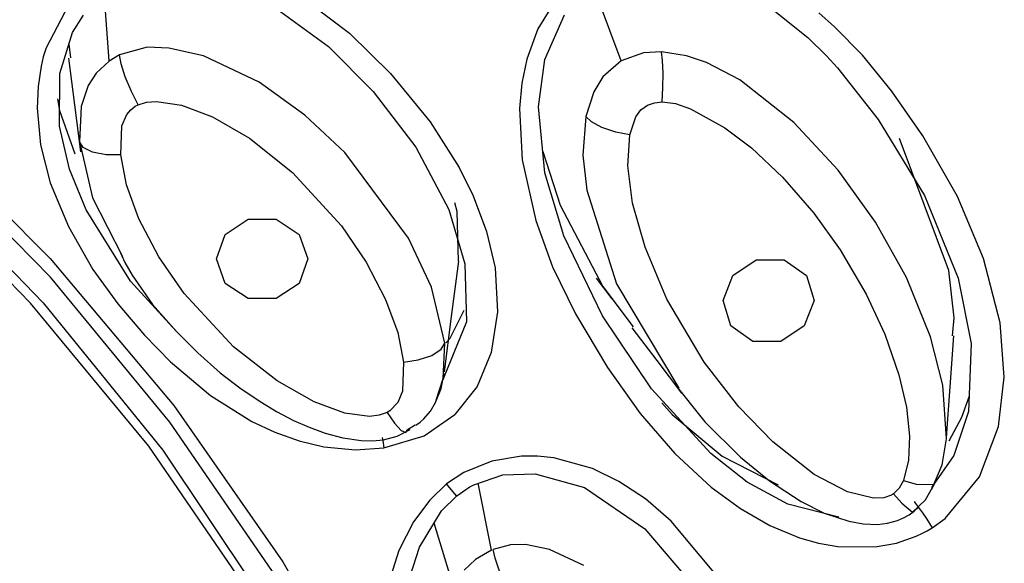
# Model space of a CAD drawing. Units: millimetres. Extents: x 7 to 203, y 5 to 291.
# Drawn here: x 163 to 169, y 213 to 217 of the extents above; entities that cross this region are included whole.
import ezdxf

# ---------------------------------------------------------------- set-up
doc = ezdxf.new("R2010")
doc.units = ezdxf.units.MM

msp = doc.modelspace()

# ---------------------------------------------------------------- linework, layer by layer
at = {"color": 7, "linetype": 'Continuous'}
for p, q in [((167.01017, 216.47826), (166.83851, 216.93714)), ((163.92862, 216.47883), (163.90096, 216.86425)), ((163.68164, 216.80978), (163.5486, 216.55771)), ((165.1302, 216.83055), (165.37479, 216.64494)), ((166.61568, 216.84925), (166.50842, 216.67238)), ((163.70892, 216.64954), (163.77452, 216.75372)), ((164.93957, 216.78928), (165.24789, 216.56442)), ((166.55116, 216.48695), (166.66945, 216.7566)), ((167.90418, 216.80287), (168.13333, 216.61872)), ((168.2943, 216.68303), (168.199, 216.76731)), ((163.63144, 216.40313), (163.70892, 216.64954)), ((165.37479, 216.64494), (165.62265, 216.40207)), ((166.50842, 216.67238), (166.44188, 216.48845)), ((168.46139, 216.51297), (168.2943, 216.68303)), ((163.68656, 216.57844), (163.6963, 216.49666)), ((168.13333, 216.61872), (168.24573, 216.50869)), ((163.5486, 216.55771), (163.53248, 216.50407)), ((163.99039, 216.51422), (163.92939, 216.47797)), ((164.15653, 216.5605), (163.99039, 216.51422)), ((163.9999, 216.46107), (163.99039, 216.51422)), ((164.28709, 216.55507), (164.15653, 216.5605)), ((164.49641, 216.50819), (164.28709, 216.55507)), ((164.83035, 216.35076), (164.49641, 216.50819)), ((165.24789, 216.56442), (165.51712, 216.29493)), ((167.14428, 216.52805), (167.01017, 216.47826)), ((167.25257, 216.53376), (167.14428, 216.52805)), ((167.40286, 216.51016), (167.25257, 216.53376)), ((167.25904, 216.48192), (167.25257, 216.53376)), ((167.52362, 216.46915), (167.40286, 216.51016)), ((168.24573, 216.50869), (168.31243, 216.43669)), ((168.63755, 216.29934), (168.46139, 216.51297)), ((163.53248, 216.50407), (163.51912, 216.44791)), ((163.68356, 216.49516), (163.72017, 216.21356)), ((163.92939, 216.47797), (163.85029, 216.404)), ((164.02524, 216.3827), (163.9999, 216.46107)), ((166.44188, 216.48845), (166.41238, 216.3444)), ((166.51254, 216.20169), (166.55116, 216.48695)), ((167.01017, 216.47826), (166.89918, 216.38331)), ((167.26215, 216.40507), (167.25904, 216.48192)), ((167.72443, 216.36405), (167.52362, 216.46915)), ((163.51912, 216.44791), (163.50047, 216.32364)), ((163.62891, 216.08513), (163.63144, 216.40313)), ((163.85029, 216.404), (163.80269, 216.33118)), ((165.62265, 216.40207), (165.85959, 216.11104)), ((167.26097, 216.31584), (167.26215, 216.40507)), ((168.31243, 216.43669), (168.55702, 216.12558)), ((163.80269, 216.33118), (163.75993, 216.20369)), ((164.06245, 216.29408), (164.02524, 216.3827)), ((165.10687, 216.15265), (164.83035, 216.35076)), ((166.41238, 216.3444), (166.39828, 216.19262)), ((166.89918, 216.38331), (166.84483, 216.29178)), ((168.04877, 216.10866), (167.72443, 216.36405)), ((163.50047, 216.32364), (163.4952, 216.19482)), ((164.10265, 216.21454), (164.06245, 216.29408)), ((165.51712, 216.29493), (165.77462, 215.95886)), ((166.84483, 216.29178), (166.7969, 216.14339)), ((167.25606, 216.23146), (167.26097, 216.31584)), ((168.8255, 216.02768), (168.63755, 216.29934)), ((163.61708, 216.24957), (163.62924, 216.17914)), ((163.72017, 216.21356), (163.7568, 215.93196)), ((164.08599, 216.20513), (164.10265, 216.21454)), ((164.10265, 216.21454), (164.15233, 216.22969)), ((164.15233, 216.22969), (164.21267, 216.23444)), ((164.21267, 216.23444), (164.36354, 216.21149)), ((164.36354, 216.21149), (164.54967, 216.14178)), ((167.1277, 216.18358), (167.16725, 216.21156)), ((167.16725, 216.21156), (167.20969, 216.22584)), ((167.20969, 216.22584), (167.25606, 216.23144)), ((167.25606, 216.23144), (167.33608, 216.22157)), ((167.33608, 216.22157), (167.42635, 216.19021)), ((163.4952, 216.19482), (163.51631, 215.97233)), ((163.62924, 216.17914), (163.72228, 215.9181)), ((163.75993, 216.20369), (163.75011, 215.99258)), ((164.00561, 216.08834), (164.0357, 216.15666)), ((164.0357, 216.15666), (164.05822, 216.18345)), ((164.05822, 216.18345), (164.08599, 216.20513)), ((165.34712, 215.92716), (165.10687, 216.15265)), ((166.39828, 216.19262), (166.41439, 215.88332)), ((166.5511, 215.80397), (166.51254, 216.20169)), ((167.0977, 216.14198), (167.1277, 216.18358)), ((167.42635, 216.19021), (167.63265, 216.07506)), ((162.74934, 216.11147), (163.57444, 215.28886)), ((164.54967, 216.14178), (164.7722, 216.0126)), ((165.85959, 216.11104), (166.03426, 215.8366)), ((166.7969, 216.14339), (166.78007, 215.91019)), ((166.8308, 216.1109), (166.7969, 216.14339)), ((166.8941, 216.07753), (166.8308, 216.1109)), ((167.06174, 216.03287), (167.0977, 216.14198)), ((168.31555, 215.82057), (168.04877, 216.10866)), ((168.55702, 216.12558), (168.83518, 215.66781)), ((163.68907, 215.82624), (163.62891, 216.08513)), ((163.99897, 215.91323), (164.00561, 216.08834)), ((166.97684, 216.04998), (166.8941, 216.07753)), ((167.06174, 216.03287), (166.97684, 216.04998)), ((167.63265, 216.07506), (167.79394, 215.95442)), ((163.57539, 215.17576), (162.77693, 215.98821)), ((163.7712, 215.95814), (163.75011, 215.99258)), ((163.75011, 215.99258), (163.82919, 215.65406)), ((164.7722, 216.0126), (165.03258, 215.80568)), ((167.04933, 215.84709), (167.06174, 216.03287)), ((168.98212, 215.21677), (168.68473, 216.01067)), ((169.03367, 215.66197), (168.8255, 216.02768)), ((163.51631, 215.97233), (163.57452, 215.74511)), ((163.82743, 215.92946), (163.7712, 215.95814)), ((163.9099, 215.91386), (163.82743, 215.92946)), ((165.73046, 215.4105), (165.34712, 215.92716)), ((165.77462, 215.95886), (165.97281, 215.58388)), ((166.53855, 215.93337), (166.64253, 215.60943)), ((167.79394, 215.95442), (167.98098, 215.77886)), ((163.99897, 215.91323), (163.9099, 215.91386)), ((164.03287, 215.73186), (163.99897, 215.91323)), ((166.41439, 215.88332), (166.49615, 215.51664)), ((166.78007, 215.91019), (166.80258, 215.70066)), ((163.45606, 215.02036), (162.66649, 215.82377)), ((162.73144, 215.84701), (163.53242, 215.02106)), ((163.78973, 215.58117), (163.68907, 215.82624)), ((165.03258, 215.80568), (165.32584, 215.48471)), ((166.03426, 215.8366), (166.1188, 215.66598)), ((166.66492, 215.42541), (166.5511, 215.80397)), ((167.07819, 215.62204), (167.04933, 215.84709)), ((168.54027, 215.50698), (168.31555, 215.82057)), ((163.57452, 215.74511), (163.68312, 215.48123)), ((167.98098, 215.77886), (168.16971, 215.56163)), ((164.1078, 215.52714), (164.03287, 215.73186)), ((166.80258, 215.70066), (166.98155, 215.13622)), ((163.82919, 215.65406), (164.0092, 215.29978)), ((166.02277, 215.57144), (166.00852, 215.62371)), ((166.1188, 215.66598), (166.19972, 215.45039)), ((167.15334, 215.35662), (167.07819, 215.62204)), ((168.83518, 215.66781), (169.03725, 215.17047)), ((169.19112, 215.28937), (169.03367, 215.66197)), ((164.05714, 215.15145), (163.78973, 215.58117)), ((165.97281, 215.58388), (166.06956, 215.25583)), ((166.02997, 215.27348), (166.02277, 215.57144)), ((166.64253, 215.60943), (166.90033, 215.12097)), ((168.16971, 215.56163), (168.32699, 215.34186)), ((164.22846, 215.29779), (164.1078, 215.52714)), ((164.62681, 215.43399), (164.76432, 215.52524)), ((164.76432, 215.52524), (164.93429, 215.52524)), ((164.93429, 215.52524), (165.07177, 215.43399)), ((166.49615, 215.51664), (166.59749, 215.23954)), ((168.72656, 215.17379), (168.54027, 215.50698)), ((163.68312, 215.48123), (163.83099, 215.2229)), ((165.32584, 215.48471), (165.47541, 215.26619)), ((166.19972, 215.45039), (166.25064, 215.23225)), ((164.5743, 215.28633), (164.62681, 215.43399)), ((165.07177, 215.43399), (165.1243, 215.28633)), ((165.86803, 215.11512), (165.73046, 215.4105)), ((166.89815, 214.94258), (166.66492, 215.42541)), ((163.98596, 215.34506), (164.02371, 215.26545)), ((167.28558, 215.04405), (167.15334, 215.35662)), ((168.32699, 215.34186), (168.48382, 215.07485)), ((163.57444, 215.28886), (164.31795, 214.4037)), ((164.02371, 215.26545), (164.06614, 215.18844)), ((164.38054, 215.07785), (164.22846, 215.29779)), ((164.62681, 215.13864), (164.5743, 215.28633)), ((165.1243, 215.28633), (165.07177, 215.13864)), ((165.47541, 215.26619), (165.59237, 215.04191)), ((165.98934, 214.93975), (166.03272, 215.27304)), ((167.68219, 215.18644), (167.82271, 215.28007)), ((167.82271, 215.28007), (167.9916, 215.28007)), ((167.9916, 215.28007), (168.12437, 215.18644)), ((169.2899, 214.90192), (169.19112, 215.28937)), ((163.83099, 215.2229), (163.98091, 215.015)), ((166.06956, 215.25583), (166.07881, 214.90694)), ((166.25064, 215.23225), (166.26633, 214.96785)), ((166.59749, 215.23954), (166.73461, 214.95551)), ((169.01362, 214.93051), (168.98212, 215.21677)), ((164.29445, 214.30361), (163.57539, 215.17576)), ((164.33217, 214.8511), (164.05714, 215.15145)), ((164.06614, 215.18844), (164.18975, 215.01245)), ((166.85944, 215.16963), (166.95343, 215.04634)), ((167.62371, 215.03496), (167.68219, 215.18644)), ((168.12437, 215.18644), (168.17032, 215.03496)), ((168.8706, 214.81611), (168.72656, 215.17379)), ((169.03725, 215.17047), (169.11622, 214.77686)), ((164.76432, 215.0474), (164.62681, 215.13864)), ((165.07177, 215.13864), (164.93429, 215.0474)), ((165.94791, 214.77976), (165.86803, 215.11512)), ((166.90033, 215.12097), (167.08214, 214.87798)), ((166.98155, 215.13622), (167.35739, 214.50802)), ((164.67706, 214.7567), (164.38054, 215.07785)), ((164.93429, 215.0474), (164.76432, 215.0474)), ((165.59237, 215.04191), (165.66533, 214.84246)), ((167.50991, 214.66401), (167.28558, 215.04405)), ((167.66964, 214.88351), (167.62371, 215.03496)), ((168.17032, 215.03496), (168.11187, 214.88351)), ((168.48382, 215.07485), (168.59627, 214.83212)), ((164.16713, 214.1579), (163.45606, 215.02036)), ((163.53242, 215.02106), (164.25098, 214.13406)), ((163.98091, 215.015), (164.14124, 214.82693)), ((164.18975, 215.01245), (164.33363, 214.84921)), ((165.98029, 214.809), (166.0655, 214.97666)), ((166.26633, 214.96785), (166.22834, 214.72185)), ((165.94597, 214.60644), (165.98934, 214.93975)), ((166.73461, 214.95551), (166.92679, 214.63237)), ((167.19164, 214.5032), (166.89815, 214.94258)), ((169.00461, 214.82278), (169.01362, 214.93051)), ((164.33363, 214.84921), (164.46153, 214.72086)), ((166.07881, 214.90694), (165.92602, 214.53436)), ((167.07342, 214.87147), (167.22345, 214.67487)), ((167.80244, 214.78986), (167.66964, 214.88351)), ((168.11187, 214.88351), (167.97135, 214.78986)), ((169.31543, 214.57331), (169.2899, 214.90192)), ((164.14124, 214.82693), (164.29768, 214.66736)), ((165.66533, 214.84246), (165.69917, 214.6649)), ((165.95551, 214.78185), (165.98029, 214.809)), ((167.97135, 214.78986), (167.80244, 214.78986)), ((168.59627, 214.83212), (168.68089, 214.58739)), ((168.94528, 214.5259), (168.8706, 214.81611)), ((168.99019, 214.51604), (169.01245, 214.82211)), ((164.93889, 214.55159), (164.67706, 214.7567)), ((165.87063, 214.70559), (165.92682, 214.74225)), ((165.92682, 214.74225), (165.94791, 214.77976)), ((165.9395, 214.56589), (165.94791, 214.77976)), ((169.11622, 214.77686), (169.09946, 214.36703)), ((164.46153, 214.72086), (164.59707, 214.60066)), ((165.69917, 214.6649), (165.78818, 214.67825)), ((165.78818, 214.67825), (165.87063, 214.70559)), ((166.22834, 214.72185), (166.14305, 214.51804)), ((167.22345, 214.67487), (167.37351, 214.47823)), ((164.29768, 214.66736), (164.53874, 214.46446)), ((165.69917, 214.6649), (165.69471, 214.49034)), ((166.92679, 214.63237), (167.12398, 214.35539)), ((167.71804, 214.39472), (167.50991, 214.66401)), ((164.59707, 214.60066), (164.71402, 214.51027)), ((165.8969, 214.43637), (165.9395, 214.56589)), ((165.92583, 214.50573), (165.94466, 214.59602)), ((168.68089, 214.58739), (168.7262, 214.39323)), ((169.2807, 214.27605), (169.31543, 214.57331)), ((164.71402, 214.51027), (164.83656, 214.42695)), ((165.16147, 214.42496), (164.93889, 214.55159)), ((165.89194, 214.42191), (165.92583, 214.50573)), ((166.14305, 214.51804), (166.00931, 214.3484)), ((167.54945, 214.11373), (167.19164, 214.5032)), ((167.3235, 214.54471), (167.51343, 214.30573)), ((168.96786, 214.2054), (168.94528, 214.5259)), ((168.96791, 214.20998), (168.99019, 214.51604)), ((164.53874, 214.46446), (164.78773, 214.30809)), ((165.69471, 214.49034), (165.66624, 214.42145)), ((165.8958, 214.43464), (165.8969, 214.43637)), ((169.06007, 214.33354), (169.10502, 214.4627)), ((164.31795, 214.4037), (164.97419, 213.46268)), ((164.83656, 214.42695), (164.93513, 214.36756)), ((165.34663, 214.35814), (165.16147, 214.42496)), ((165.66624, 214.42145), (165.61801, 214.37111)), ((165.86154, 214.36951), (165.89194, 214.42191)), ((167.25483, 214.41955), (167.3169, 214.34942)), ((167.92179, 214.18463), (167.71804, 214.39472)), ((168.7262, 214.39323), (168.74486, 214.21802)), ((164.93513, 214.36756), (165.03711, 214.31392)), ((165.49546, 214.33819), (165.34663, 214.35814)), ((165.5542, 214.34449), (165.49546, 214.33819)), ((165.602, 214.36109), (165.5542, 214.34449)), ((165.61801, 214.37111), (165.602, 214.36109)), ((165.602, 214.36109), (165.64583, 214.29682)), ((165.79962, 214.30348), (165.82299, 214.32331)), ((165.82299, 214.32331), (165.86154, 214.36951)), ((165.82345, 214.2213), (166.00931, 214.3484)), ((167.12398, 214.35539), (167.33172, 214.11541)), ((167.3169, 214.34942), (167.61689, 214.0979)), ((168.98333, 214.19132), (169.06007, 214.33354)), ((169.09946, 214.36703), (169.01136, 214.10276)), ((164.92877, 213.3782), (164.29445, 214.30361)), ((164.78773, 214.30809), (164.92649, 214.24304)), ((165.03711, 214.31392), (165.13132, 214.27219)), ((165.13132, 214.27219), (165.22859, 214.2373)), ((165.64583, 214.29682), (165.68638, 214.25228)), ((165.66154, 214.21928), (165.73983, 214.25937)), ((165.71402, 214.23995), (165.72438, 214.25904)), ((165.72438, 214.25904), (165.76963, 214.28698)), ((165.77381, 214.28595), (165.79962, 214.30348)), ((167.51343, 214.30573), (167.72811, 214.09203)), ((169.16584, 213.97427), (169.2807, 214.27605)), ((164.92649, 214.24304), (165.07177, 214.19102)), ((165.22859, 214.2373), (165.33569, 214.20927)), ((165.33569, 214.20927), (165.44599, 214.19318)), ((165.57221, 214.2112), (165.57557, 214.19308)), ((165.57895, 214.19639), (165.66154, 214.21928)), ((165.58189, 214.14922), (165.82345, 214.2213)), ((165.68638, 214.25228), (165.71402, 214.23995)), ((168.74486, 214.21802), (168.73829, 214.07353)), ((168.94201, 214.04623), (168.96773, 214.20299)), ((168.9678, 214.2049), (168.96786, 214.2054)), ((164.7944, 213.24279), (164.16713, 214.1579)), ((165.07177, 214.19102), (165.22026, 214.15505)), ((165.22026, 214.15505), (165.41177, 214.13595)), ((165.41177, 214.13595), (165.58189, 214.14922)), ((165.44599, 214.19318), (165.51299, 214.19076)), ((165.51299, 214.19076), (165.57895, 214.19639)), ((165.57557, 214.19308), (165.58189, 214.14922)), ((168.17023, 213.98867), (167.92179, 214.18463)), ((164.25098, 214.13406), (164.88155, 213.19285)), ((166.41012, 214.0982), (166.23104, 214.06856)), ((166.50617, 214.0982), (166.41012, 214.0982)), ((166.60468, 214.08764), (166.50617, 214.0982)), ((166.83687, 214.02335), (166.60468, 214.08764)), ((167.33172, 214.11541), (167.55224, 213.91187)), ((167.76897, 213.94202), (167.54945, 214.11373)), ((167.61689, 214.0979), (167.95556, 213.92547)), ((167.72811, 214.09203), (167.90292, 213.94919)), ((169.01136, 214.10276), (168.87682, 213.91063)), ((166.23104, 214.06856), (166.06229, 214.00075)), ((166.99635, 213.94671), (166.83687, 214.02335)), ((168.73829, 214.07353), (168.70844, 213.95253)), ((168.88015, 213.89957), (168.94201, 214.04623)), ((166.06229, 214.00075), (165.95948, 213.93132)), ((166.1228, 213.92601), (166.29828, 213.98558)), ((166.29828, 213.98558), (166.49217, 213.99238)), ((166.49217, 213.99238), (166.78885, 213.91029)), ((168.3709, 213.88343), (168.17023, 213.98867)), ((168.96012, 213.72361), (169.16584, 213.97427)), ((165.95948, 213.93132), (165.85763, 213.83359)), ((165.98592, 213.89792), (165.95948, 213.93132)), ((166.07408, 213.89782), (166.08622, 213.90543)), ((166.08622, 213.90543), (166.09243, 213.90916)), ((166.09243, 213.90916), (166.0956, 213.91105)), ((166.0956, 213.91105), (166.09718, 213.91198)), ((166.09718, 213.91198), (166.09799, 213.91244)), ((166.09799, 213.91244), (166.09838, 213.91267)), ((166.09838, 213.91267), (166.09859, 213.91281)), ((166.09859, 213.91281), (166.09868, 213.91284)), ((166.09868, 213.91284), (166.09873, 213.91287)), ((166.09873, 213.91287), (166.09876, 213.91287)), ((166.09876, 213.9129), (166.09879, 213.9129)), ((166.09876, 213.91287), (166.09876, 213.9129)), ((166.09879, 213.9129), (166.09882, 213.91294)), ((166.09882, 213.91294), (166.09901, 213.91304)), ((166.09901, 213.91304), (166.09965, 213.9134)), ((166.09965, 213.9134), (166.11089, 213.91968)), ((166.11089, 213.91968), (166.1228, 213.92601)), ((166.22892, 213.532), (166.14891, 213.93487)), ((166.78885, 213.91029), (167.15147, 213.6603)), ((167.15568, 213.84143), (166.99635, 213.94671)), ((167.55224, 213.91187), (167.72718, 213.783)), ((168.01253, 213.80883), (167.76897, 213.94202)), ((167.90292, 213.94919), (168.09243, 213.82532)), ((168.68276, 213.90545), (168.64881, 213.87132)), ((168.70844, 213.95253), (168.68276, 213.90545)), ((168.70844, 213.95253), (168.78506, 213.93069)), ((168.78506, 213.93069), (168.89471, 213.92861)), ((168.84043, 213.83462), (168.89367, 213.92811)), ((165.92929, 213.76826), (166.02169, 213.85985)), ((166.00802, 213.87126), (165.98592, 213.89792)), ((166.02067, 213.85781), (166.00802, 213.87126)), ((166.02169, 213.85985), (166.02067, 213.85781)), ((166.02169, 213.85985), (166.07408, 213.89782)), ((167.31093, 213.70722), (167.15568, 213.84143)), ((168.52792, 213.84483), (168.3709, 213.88343)), ((168.58958, 213.84722), (168.52792, 213.84483)), ((168.63719, 213.86379), (168.58958, 213.84722)), ((168.64881, 213.87132), (168.63719, 213.86379)), ((168.64881, 213.87132), (168.69862, 213.81492)), ((165.85763, 213.83359), (165.75992, 213.70313)), ((167.72718, 213.783), (167.90352, 213.68129)), ((168.32054, 213.73102), (168.01253, 213.80883)), ((168.09243, 213.82532), (168.23231, 213.7558)), ((168.69862, 213.81492), (168.76195, 213.76188)), ((168.76161, 213.75861), (168.84043, 213.83462)), ((168.77275, 213.8244), (168.78164, 213.81273)), ((168.77365, 213.76761), (168.80106, 213.79388)), ((168.78164, 213.81273), (168.79347, 213.79722)), ((168.79347, 213.79722), (168.82273, 213.7563)), ((165.79527, 213.54985), (165.92929, 213.76826)), ((168.23231, 213.7558), (168.38081, 213.70617)), ((168.67343, 213.71089), (168.70961, 213.72606)), ((168.70961, 213.72606), (168.7435, 213.74513)), ((168.7435, 213.74513), (168.77365, 213.76761)), ((168.82273, 213.7563), (168.84838, 213.71829)), ((168.88106, 213.66731), (168.96012, 213.72361)), ((165.75992, 213.70313), (165.67213, 213.5312)), ((165.99913, 213.32024), (165.88404, 213.69453)), ((167.56698, 213.39945), (167.31093, 213.70722)), ((167.90352, 213.68129), (168.08198, 213.60699)), ((168.38081, 213.70617), (168.46561, 213.6906)), ((168.46561, 213.6906), (168.552, 213.68733)), ((168.552, 213.68733), (168.61349, 213.69464)), ((168.61349, 213.69464), (168.67343, 213.71089)), ((168.84838, 213.71829), (168.86447, 213.69357)), ((168.85181, 213.64944), (168.88106, 213.66731)), ((168.86447, 213.69357), (168.88106, 213.66731)), ((167.15147, 213.6603), (167.3854, 213.38717)), ((168.08198, 213.60699), (168.19802, 213.57399)), ((168.66575, 213.57459), (168.78501, 213.61601)), ((168.78501, 213.61601), (168.8198, 213.63236)), ((168.8198, 213.63236), (168.85181, 213.64944)), ((165.72193, 213.31945), (165.79527, 213.54985)), ((166.34342, 213.56349), (166.23903, 213.53596)), ((166.43389, 213.56716), (166.34342, 213.56349)), ((166.57906, 213.53589), (166.43389, 213.56716)), ((168.19802, 213.57399), (168.31266, 213.55359)), ((168.31266, 213.55359), (168.53805, 213.55141)), ((168.53805, 213.55141), (168.66575, 213.57459)), ((165.67213, 213.5312), (165.61116, 213.34034)), ((166.22892, 213.532), (166.13232, 213.47657)), ((166.2523, 213.48334), (166.23903, 213.53596)), ((166.78575, 213.44017), (166.57906, 213.53589)), ((164.97419, 213.46268), (165.53813, 212.47298)), ((166.13232, 213.47657), (166.06402, 213.41254)), ((166.27712, 213.40519), (166.2523, 213.48334))]:
    msp.add_line(p, q, dxfattribs=at)

doc.saveas('drawing.dxf')
